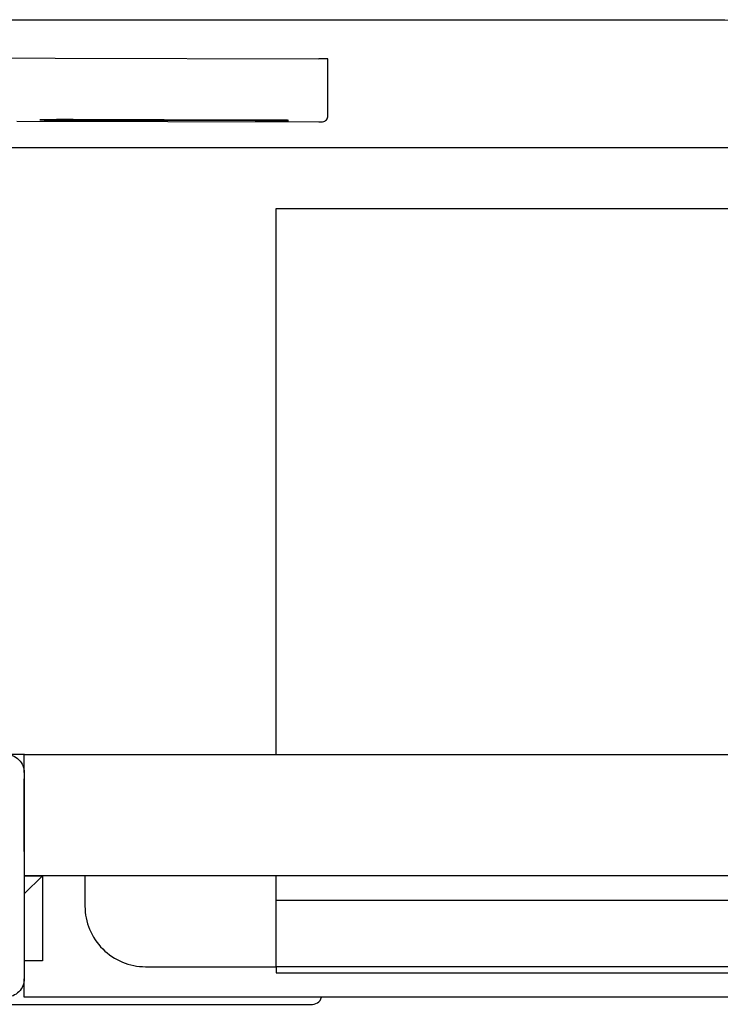
# Model space of a CAD drawing. Extents: x -0.252 to 0.201, y -0.569 to 0.178.
# Drawn here: x -0.161 to -0.045, y 0 to 0.162 of the extents above; entities that cross this region are included whole.
import ezdxf

# ---------------------------------------------------------------- set-up
doc = ezdxf.new("R2010")
doc.units = 0

# ---------------------------------------------------------------- blocks, each defined once
blk = doc.blocks.new('99440_TOP')
for points in [[(-0.18928, 0.17081), (-0.04441, 0.17081), (-0.04022, 0.17071), (-0.03603, 0.17042), (-0.03187, 0.16993), (-0.02773, 0.16925), (-0.02363, 0.16837), (-0.01957, 0.16731), (-0.01557, 0.16606), (-0.01163, 0.16462), (-0.00776, 0.163), (-0.00397, 0.1612), (-0.00027, 0.15923), (0.00334, 0.15708), (0.00684, 0.15478), (0.01023, 0.15231), (0.0135, 0.14968)], [(-0.19826, 0.16455), (-0.11135, 0.16437)], [(-0.16111, 0.15406), (-0.11132, 0.15396), (-0.11114, 0.15396), (-0.11098, 0.15396), (-0.11086, 0.15396), (-0.1107, 0.15397), (-0.11052, 0.15401), (-0.11035, 0.15408), (-0.1102, 0.15418), (-0.11007, 0.1543), (-0.10996, 0.15445), (-0.10988, 0.15461), (-0.10983, 0.15479), (-0.10982, 0.15497), (-0.10984, 0.16396), (-0.10985, 0.16436)], [(-0.12182, 0.15427), (-0.15182, 0.15433)], [(-0.15182, 0.15423), (-0.12182, 0.15417)], [(0.16506, 0.14968), (-0.16464, 0.14968)], [(-0.11834, 0.04968), (-0.11834, 0.13968), (0.11166, 0.13968), (0.11166, 0.04968)], [(-0.15987, 0.04668), (-0.15987, 0.04968), (0.16013, 0.04968), (0.16013, 0.04668)], [(-0.15987, 0.03368), (-0.15987, 0.04568)], [(0.16013, 0.02668), (0.15713, 0.02968), (0.16013, 0.02968), (-0.15987, 0.02968), (-0.15687, 0.02968), (-0.15987, 0.02668)], [(-0.15687, 0.02968), (-0.15687, 0.01568), (-0.15987, 0.01568)], [(0.10615, 0.02968), (0.10615, 0.0256), (-0.11834, 0.0256)], [(-0.03292, 0.00968), (-0.15987, 0.00968), (-0.15987, 0.01268)]]:
    blk.add_lwpolyline(points)
for points in [[(-0.1598, 0.04968), (-0.17235, 0.04968, 0.405519), (-0.17187, 0.05018), (-0.17187, 0.05088, 0.414214), (-0.17237, 0.05138), (-0.18737, 0.05138, 0.414214), (-0.18787, 0.05088), (-0.18787, 0.05018, 0.405519), (-0.18738, 0.04968), (-0.18987, 0.04968, -0.414214), (-0.19987, 0.05968), (-0.19987, 0.13968, -0.266001), (-0.19493, 0.1483)], [(-0.14987, 0.02968), (-0.14987, 0.02468, 0.414214), (-0.13987, 0.01468), (-0.11834, 0.01468), (-0.11834, 0.02968)], [(-0.16317, 0.00948, 0.412536), (-0.16217, 0.00848), (-0.11237, 0.00848), (-0.11208, 0.00851), (-0.1118, 0.0086), (-0.11154, 0.00873), (-0.11132, 0.00892), (-0.11113, 0.00914), (-0.11099, 0.0094), (-0.1109, 0.00968)]]:
    blk.add_lwpolyline(points, format="xyb")
blk.add_lwpolyline([(-0.19987, 0.01268), (-0.19987, 0.04668, -0.414214), (-0.19687, 0.04968), (-0.16287, 0.04968, -0.414214), (-0.15987, 0.04668), (-0.15987, 0.01268, -0.414214), (-0.16287, 0.00968), (-0.19687, 0.00968, -0.414214)], format="xyb", close=True)
blk.add_lwpolyline([(-0.11834, 0.01368), (0.11166, 0.01368), (0.11166, 0.01468), (-0.11834, 0.01468)], close=True)
for centre, major_axis, start_param, end_param in [((-0.11135, 0.16436), (-0.0015, 0), 3.141878, 4.712682), ((-0.15182, 0.15428), (0.0055, -0.00001), 1.571085, 4.712678), ((-0.12182, 0.15422), (0.0055, -0.00001), 4.712678, 7.854271)]:
    blk.add_ellipse(centre, major_axis=major_axis, ratio=0.008726, start_param=start_param, end_param=end_param)

msp = doc.modelspace()

# ---------------------------------------------------------------- block references
msp.add_blockref('99440_TOP', (-0.00013, -0.00874))

doc.saveas('drawing.dxf')
